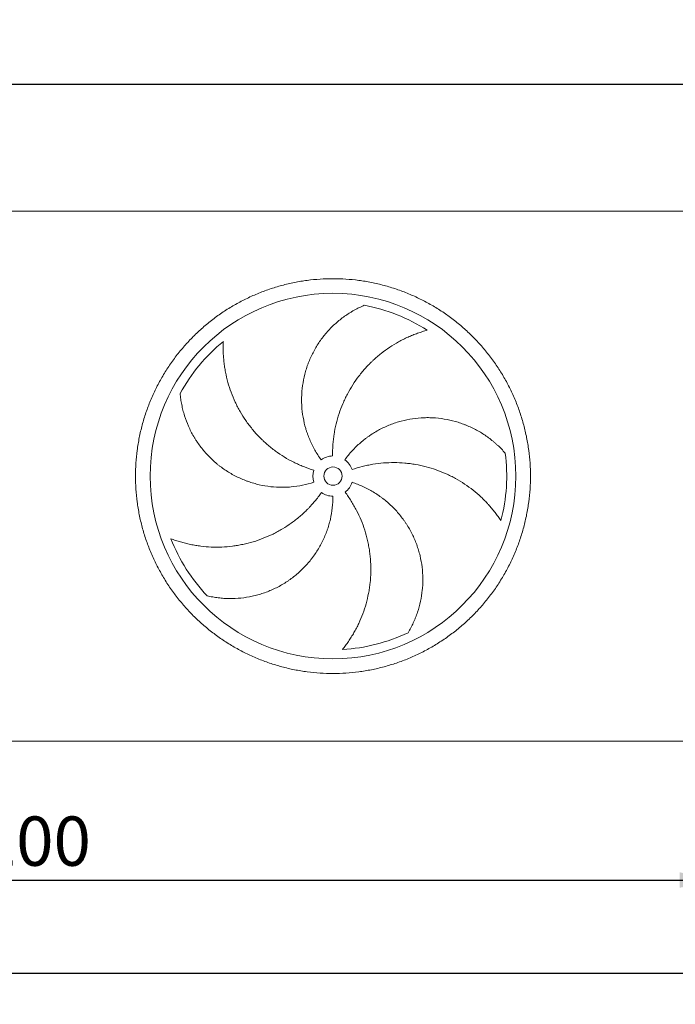
# Model space of a CAD drawing. Units: millimetres. Extents: x 249 to 17704, y 163 to 12353.
# Drawn here: x 3834 to 5627, y 3086 to 5780 of the extents above; entities that cross this region are included whole.
import ezdxf

# ---------------------------------------------------------------- set-up
doc = ezdxf.new("R2010")
doc.units = ezdxf.units.MM
doc.header["$LTSCALE"] = 85
doc.linetypes.add('SLD-Solid', pattern=[0])
doc.layers.add('GEOMETRY', color=7, linetype='SLD-Solid')
doc.styles.add('SLDTEXTSTYLE0', font='TXT', dxfattribs={"width": 0.605})
doc.dimstyles.new('SLDDIMSTYLE0', dxfattribs={"dimtxt": 130.984253, "dimasz": 102, "dimexe": 0, "dimexo": 0.0625, "dimgap": 32.746063, "dimtad": 1, "dimdec": 0, "dimrnd": 1e-09, "dimzin": 12, "dimdsep": 46, "dimtxsty": 'SLDTEXTSTYLE0', "dimsah": 1, "dimcen": 0.09, "dimadec": 0, "dimazin": 3, "dimtol": 1, "dimtp": 7, "dimtm": 7, "dimtfac": 1, "dimtdec": 0, "dimtofl": 0, "dimtmove": 0, "dimatfit": 3, "dimfxl": 1, "dimfrac": 2, "dimtolj": 1, "dimarcsym": 0})
doc.dimstyles.new('SLDDIMSTYLE2', dxfattribs={"dimtxt": 130.984253, "dimasz": 102, "dimexe": 0, "dimexo": 0.0625, "dimgap": 32.746063, "dimtad": 1, "dimdec": 0, "dimrnd": 1e-09, "dimzin": 12, "dimdsep": 46, "dimtxsty": 'SLDTEXTSTYLE0', "dimsah": 1, "dimcen": 0.09, "dimadec": 0, "dimazin": 3, "dimtol": 1, "dimtp": 5, "dimtm": 5, "dimtfac": 1, "dimtdec": 0, "dimtofl": 0, "dimtmove": 0, "dimatfit": 3, "dimfxl": 1, "dimfrac": 2, "dimtolj": 1, "dimarcsym": 0})
doc.dimstyles.new('SLDDIMSTYLE4', dxfattribs={"dimtxt": 130.984253, "dimasz": 102, "dimexe": 0, "dimexo": 0.0625, "dimgap": 32.746063, "dimtad": 1, "dimdec": 0, "dimrnd": 1e-09, "dimzin": 12, "dimdsep": 46, "dimtxsty": 'SLDTEXTSTYLE0', "dimsah": 1, "dimcen": 0.09, "dimadec": 0, "dimazin": 3, "dimtfac": 1, "dimtdec": 0, "dimtofl": 0, "dimtmove": 0, "dimatfit": 3, "dimfxl": 1, "dimfrac": 2, "dimtolj": 1, "dimtzin": 12, "dimarcsym": 0})

# ---------------------------------------------------------------- blocks, each defined once
blk = doc.blocks.new('_D')
at = {"layer": 'GEOMETRY'}
for p, q in [((1176.1, 5341.3), (1176.1, 5688.5)), ((14316.1, 5341.3), (14316.1, 5688.5)), ((1176.1, 5603.5), (14316.1, 5603.5))]:
    blk.add_line(p, q, dxfattribs=at)
for points in [[(1176.1, 5603.5), (1278.1, 5582.3), (1278.1, 5624.8)], [(14316.1, 5603.5), (14214.1, 5624.8), (14214.1, 5582.3)]]:
    blk.add_solid(points, dxfattribs=at)
at = {"layer": 'GEOMETRY', "attachment_point": 1, "style": 'SLDTEXTSTYLE0'}
for s, insert, char_height in [('13140', (7347.3, 5777.5), 134.94), ('±7', (7897.1, 5754.9), 112.45)]:
    blk.add_mtext(s, dxfattribs=dict(at, insert=insert, char_height=char_height))
blk = doc.blocks.new('_D_2')
at = {"layer": 'GEOMETRY', "color": 7}
for p, q in [((1541.1, 3519.3), (1541.1, 3086.3)), ((14141.1, 3519.3), (14141.1, 3086.3)), ((1541.1, 3171.3), (14141.1, 3171.3))]:
    blk.add_line(p, q, dxfattribs=at)
for points in [[(1541.1, 3171.3), (1643.1, 3150), (1643.1, 3192.5)], [(14141.1, 3171.3), (14039.1, 3192.5), (14039.1, 3150)]]:
    blk.add_solid(points, dxfattribs=at)
at = {"layer": 'GEOMETRY', "color": 7, "attachment_point": 1, "style": 'SLDTEXTSTYLE0'}
for s, insert, char_height in [('12600', (7653.4, 3345.2), 134.94), ('±5', (8203.2, 3322.6), 112.45)]:
    blk.add_mtext(s, dxfattribs=dict(at, insert=insert, char_height=char_height))
blk = doc.blocks.new('_D_6')
at = {"layer": 'GEOMETRY'}
for p, q in [((1541.1, 3519.3), (1541.1, 3341.3)), ((5741.1, 3511.3), (5741.1, 3341.3)), ((1541.1, 3426.3), (5741.1, 3426.3))]:
    blk.add_line(p, q, dxfattribs=at)
for points in [[(1541.1, 3426.3), (1643.1, 3405), (1643.1, 3447.5)], [(5741.1, 3426.3), (5639.1, 3447.5), (5639.1, 3405)]]:
    blk.add_solid(points, dxfattribs=at)
at = {"layer": 'GEOMETRY', "insert": (3620.5, 3600.2), "char_height": 134.94, "attachment_point": 1, "style": 'SLDTEXTSTYLE0'}
blk.add_mtext('4200', dxfattribs=at)

msp = doc.modelspace()

# ---------------------------------------------------------------- linework, layer by layer
at = {"color": 7, "linetype": 'SLD-Solid', "lineweight": 15}
for p, q in [((5701.1, 5256.3), (1516.1, 5256.3)), ((5689.1, 3806.3), (1593.1, 3806.3))]:
    msp.add_line(p, q, dxfattribs=at)
for radius in [500, 25]:
    msp.add_circle((4691.1, 4531.3), radius, dxfattribs=at)
for radius, start, end in [(475, 57.1391, 79.6049), (475, 129.1391, 151.6049), (55, 91, 126), (475, 345.1391, 7.6049), (55, 19, 54), (55, 163, 198), (55, 307, 342), (55, 235, 270), (475, 201.1391, 223.6049), (475, 273.1391, 295.6049)]:
    msp.add_arc((4691.1, 4531.3), radius, start, end, dxfattribs=at)
for points, knots in [([(4151.1, 4531.3), (4151.1, 4543.1), (4151.8, 4566.6), (4155.3, 4601.8), (4161.1, 4636.7), (4169.1, 4671.1), (4179.3, 4705), (4191.8, 4738.1), (4206.4, 4770.3), (4223.1, 4801.5), (4241.7, 4831.5), (4262.3, 4860.3), (4284.8, 4887.6), (4308.9, 4913.4), (4334.7, 4937.6), (4362.1, 4960), (4390.8, 4980.6), (4420.9, 4999.3), (4452, 5015.9), (4484.3, 5030.5), (4517.3, 5043), (4551.2, 5053.3), (4585.6, 5061.3), (4620.5, 5067.1), (4655.7, 5070.5), (4691.1, 5071.7), (4726.4, 5070.5), (4761.6, 5067.1), (4796.5, 5061.3), (4830.9, 5053.3), (4864.8, 5043), (4897.8, 5030.5), (4930.1, 5015.9), (4961.2, 4999.3), (4991.3, 4980.6), (5020, 4960), (5047.4, 4937.6), (5073.2, 4913.4), (5097.3, 4887.6), (5119.8, 4860.3), (5140.4, 4831.5), (5159, 4801.5), (5175.7, 4770.3), (5190.3, 4738.1), (5202.8, 4705), (5213, 4671.1), (5221.1, 4636.7), (5226.8, 4601.8), (5230.3, 4566.6), (5231.4, 4531.3), (5230.3, 4495.9), (5226.8, 4460.7), (5221.1, 4425.9), (5213, 4391.4), (5202.8, 4357.6), (5190.3, 4324.5), (5175.7, 4292.3), (5159, 4261.1), (5140.4, 4231.1), (5119.8, 4202.3), (5097.3, 4175), (5073.2, 4149.2), (5047.4, 4125), (5020, 4102.6), (4991.3, 4082), (4961.2, 4063.3), (4930.1, 4046.6), (4897.8, 4032), (4864.8, 4019.6), (4830.9, 4009.3), (4796.5, 4001.3), (4761.6, 3995.5), (4726.4, 3992), (4691.1, 3990.9), (4655.7, 3992), (4620.5, 3995.5), (4585.6, 4001.3), (4551.2, 4009.3), (4517.3, 4019.6), (4484.3, 4032), (4452, 4046.6), (4420.9, 4063.3), (4390.8, 4082), (4362.1, 4102.6), (4334.7, 4125), (4308.9, 4149.2), (4284.8, 4175), (4262.3, 4202.3), (4241.7, 4231.1), (4223.1, 4261.1), (4206.4, 4292.3), (4191.8, 4324.5), (4179.3, 4357.6), (4169.1, 4391.4), (4161.1, 4425.9), (4155.3, 4460.7), (4151.8, 4495.9), (4151.1, 4519.5), (4151.1, 4531.3)], [0, 0, 0, 0, 0.010424, 0.020826, 0.03125, 0.041674, 0.052076, 0.0625, 0.072924, 0.083326, 0.09375, 0.104174, 0.114576, 0.125, 0.135424, 0.145826, 0.15625, 0.166674, 0.177076, 0.1875, 0.197924, 0.208326, 0.21875, 0.229174, 0.239576, 0.25, 0.260424, 0.270826, 0.28125, 0.291674, 0.302076, 0.3125, 0.322924, 0.333326, 0.34375, 0.354174, 0.364576, 0.375, 0.385424, 0.395826, 0.40625, 0.416674, 0.427076, 0.4375, 0.447924, 0.458326, 0.46875, 0.479174, 0.489576, 0.5, 0.510424, 0.520826, 0.53125, 0.541674, 0.552076, 0.5625, 0.572924, 0.583326, 0.59375, 0.604174, 0.614576, 0.625, 0.635424, 0.645826, 0.65625, 0.666674, 0.677076, 0.6875, 0.697924, 0.708326, 0.71875, 0.729174, 0.739576, 0.75, 0.760424, 0.770826, 0.78125, 0.791674, 0.802076, 0.8125, 0.822924, 0.833326, 0.84375, 0.854174, 0.864576, 0.875, 0.885424, 0.895826, 0.90625, 0.916674, 0.927076, 0.9375, 0.947924, 0.958326, 0.96875, 0.979174, 0.989576, 1, 1, 1, 1]), ([(4658.7, 4575.8), (4652.4, 4584.5), (4646.7, 4593.4), (4636.3, 4611.8), (4631.6, 4621.3), (4625.4, 4635.9), (4623.5, 4640.9), (4620.8, 4648.4), (4619.9, 4650.9), (4618.7, 4654.7), (4618.3, 4656), (4617.5, 4658.5), (4617.1, 4659.8), (4613.7, 4671.3), (4611.3, 4681.7), (4607.6, 4702.5), (4606.4, 4712.9), (4605.4, 4728.8), (4605.3, 4734), (4605.2, 4742), (4605.3, 4744.7), (4605.4, 4750), (4605.5, 4752.7), (4606.2, 4765.9), (4607.4, 4776.5), (4610.9, 4797.2), (4613.2, 4807.4), (4617.5, 4822.6), (4619.1, 4827.6), (4621.8, 4835.1), (4622.7, 4837.6), (4624.5, 4842.6), (4625.5, 4845), (4630.6, 4857.3), (4635.2, 4866.7), (4645.3, 4885), (4650.8, 4893.9), (4659.9, 4906.7), (4663.1, 4910.8), (4668, 4917), (4669.6, 4919), (4673, 4923.1), (4674.8, 4925), (4683.5, 4934.8), (4690.9, 4942.2), (4706.4, 4956), (4714.4, 4962.5), (4727.1, 4971.5), (4731.4, 4974.3), (4737.9, 4978.5), (4740.1, 4979.8), (4744.6, 4982.5), (4746.8, 4983.8), (4753.6, 4987.5), (4758.2, 4989.9), (4767.4, 4994.4), (4772.1, 4996.5), (4776.8, 4998.5)], [0, 0, 0, 0, 0.0625, 0.0625, 0.125, 0.125, 0.15625, 0.15625, 0.171875, 0.171875, 0.179687, 0.179687, 0.1875, 0.1875, 0.25, 0.25, 0.3125, 0.3125, 0.34375, 0.34375, 0.359375, 0.359375, 0.375, 0.375, 0.4375, 0.4375, 0.5, 0.5, 0.53125, 0.53125, 0.546875, 0.546875, 0.5625, 0.5625, 0.625, 0.625, 0.6875, 0.6875, 0.71875, 0.71875, 0.734375, 0.734375, 0.75, 0.75, 0.8125, 0.8125, 0.875, 0.875, 0.90625, 0.90625, 0.921875, 0.921875, 0.9375, 0.9375, 0.96875, 0.96875, 1, 1, 1, 1]), ([(4948.8, 4930.3), (4944.4, 4929.1), (4940, 4927.8), (4931.3, 4925.1), (4926.9, 4923.6), (4918.1, 4920.5), (4913.7, 4918.8), (4905, 4915.3), (4900.6, 4913.4), (4894.1, 4910.5), (4891.9, 4909.5), (4887.6, 4907.5), (4885.5, 4906.4), (4879.1, 4903.2), (4874.8, 4901), (4862.3, 4894.1), (4854.2, 4889.1), (4838.3, 4878.5), (4830.5, 4872.9), (4815.4, 4861), (4808.1, 4854.7), (4799.2, 4846.4), (4797.4, 4844.7), (4793.9, 4841.3), (4792.2, 4839.6), (4787.1, 4834.4), (4783.8, 4830.8), (4774, 4820.1), (4767.9, 4812.6), (4756.1, 4797.3), (4750.6, 4789.4), (4740.1, 4773), (4735.2, 4764.6), (4729.4, 4753.7), (4728.3, 4751.5), (4726.1, 4747.1), (4725, 4744.9), (4721.9, 4738.3), (4719.9, 4733.9), (4714.2, 4720.4), (4710.7, 4711.3), (4704.6, 4692.9), (4702, 4683.5), (4697.4, 4664.5), (4695.5, 4654.9), (4693.7, 4642.8), (4693.3, 4640.3), (4692.7, 4635.4), (4692.4, 4633), (4691.6, 4625.6), (4691.2, 4620.7), (4690.2, 4606), (4689.9, 4596.2), (4690.1, 4586.3)], [0, 0, 0, 0, 0.03125, 0.03125, 0.0625, 0.0625, 0.09375, 0.09375, 0.125, 0.125, 0.140625, 0.140625, 0.15625, 0.15625, 0.1875, 0.1875, 0.25, 0.25, 0.3125, 0.3125, 0.375, 0.375, 0.390625, 0.390625, 0.40625, 0.40625, 0.4375, 0.4375, 0.5, 0.5, 0.5625, 0.5625, 0.625, 0.625, 0.640625, 0.640625, 0.65625, 0.65625, 0.6875, 0.6875, 0.75, 0.75, 0.8125, 0.8125, 0.875, 0.875, 0.890625, 0.890625, 0.90625, 0.90625, 0.9375, 0.9375, 1, 1, 1, 1]), ([(4391.2, 4899.7), (4391, 4895.2), (4390.9, 4890.6), (4390.8, 4881.4), (4390.8, 4876.8), (4391.1, 4867.5), (4391.3, 4862.8), (4391.9, 4853.4), (4392.4, 4848.7), (4393.1, 4841.6), (4393.4, 4839.2), (4394, 4834.5), (4394.4, 4832.1), (4395.4, 4825), (4396.2, 4820.3), (4399, 4806.3), (4401.1, 4797), (4406.3, 4778.6), (4409.2, 4769.5), (4415.9, 4751.5), (4419.7, 4742.5), (4424.8, 4731.5), (4425.9, 4729.3), (4428, 4724.9), (4429.1, 4722.8), (4432.5, 4716.3), (4434.8, 4712), (4442, 4699.5), (4447.2, 4691.3), (4458.2, 4675.4), (4464, 4667.6), (4476.3, 4652.6), (4482.8, 4645.3), (4491.4, 4636.5), (4493.1, 4634.8), (4496.6, 4631.3), (4498.4, 4629.6), (4503.7, 4624.6), (4507.3, 4621.3), (4518.3, 4611.7), (4525.9, 4605.6), (4541.6, 4594.1), (4549.6, 4588.7), (4566.3, 4578.5), (4574.8, 4573.8), (4585.8, 4568.2), (4588.1, 4567.1), (4592.5, 4565), (4594.8, 4564), (4601.5, 4560.9), (4606, 4559), (4619.7, 4553.5), (4629, 4550.3), (4638.5, 4547.4)], [0, 0, 0, 0, 0.03125, 0.03125, 0.0625, 0.0625, 0.09375, 0.09375, 0.125, 0.125, 0.140625, 0.140625, 0.15625, 0.15625, 0.1875, 0.1875, 0.25, 0.25, 0.3125, 0.3125, 0.375, 0.375, 0.390625, 0.390625, 0.40625, 0.40625, 0.4375, 0.4375, 0.5, 0.5, 0.5625, 0.5625, 0.625, 0.625, 0.640625, 0.640625, 0.65625, 0.65625, 0.6875, 0.6875, 0.75, 0.75, 0.8125, 0.8125, 0.875, 0.875, 0.890625, 0.890625, 0.90625, 0.90625, 0.9375, 0.9375, 1, 1, 1, 1]), ([(4638.7, 4514.3), (4628.5, 4511), (4618.3, 4508.3), (4597.5, 4504.1), (4587.1, 4502.6), (4571.2, 4501.2), (4565.9, 4500.9), (4558, 4500.6), (4555.3, 4500.6), (4551.3, 4500.6), (4550, 4500.6), (4547.3, 4500.6), (4546, 4500.6), (4533.9, 4501), (4523.4, 4501.9), (4502.5, 4504.8), (4492.1, 4506.9), (4476.8, 4510.9), (4471.7, 4512.4), (4464.1, 4514.8), (4461.6, 4515.6), (4456.6, 4517.4), (4454.1, 4518.3), (4441.7, 4523.1), (4432, 4527.5), (4413.4, 4537.2), (4404.4, 4542.6), (4391.3, 4551.4), (4387, 4554.5), (4380.7, 4559.3), (4378.6, 4560.9), (4374.5, 4564.2), (4372.4, 4565.9), (4362.3, 4574.5), (4354.8, 4581.8), (4340.5, 4597.1), (4333.8, 4605.1), (4324.4, 4617.7), (4321.4, 4622), (4317.1, 4628.5), (4315.7, 4630.7), (4312.9, 4635.2), (4311.5, 4637.5), (4304.9, 4648.8), (4300.2, 4658.1), (4291.8, 4677.1), (4288.2, 4686.8), (4283.6, 4701.5), (4282.1, 4706.5), (4280.2, 4714), (4279.6, 4716.6), (4278.5, 4721.6), (4278, 4724.2), (4276.5, 4731.8), (4275.6, 4736.9), (4274.2, 4747), (4273.6, 4752.1), (4273.2, 4757.2)], [0, 0, 0, 0, 0.0625, 0.0625, 0.125, 0.125, 0.15625, 0.15625, 0.171875, 0.171875, 0.179688, 0.179688, 0.1875, 0.1875, 0.25, 0.25, 0.3125, 0.3125, 0.34375, 0.34375, 0.359375, 0.359375, 0.375, 0.375, 0.4375, 0.4375, 0.5, 0.5, 0.53125, 0.53125, 0.546875, 0.546875, 0.5625, 0.5625, 0.625, 0.625, 0.6875, 0.6875, 0.71875, 0.71875, 0.734375, 0.734375, 0.75, 0.75, 0.8125, 0.8125, 0.875, 0.875, 0.90625, 0.90625, 0.921875, 0.921875, 0.9375, 0.9375, 0.96875, 0.96875, 1, 1, 1, 1]), ([(4723.4, 4575.8), (4729.7, 4584.5), (4736.4, 4592.7), (4750.7, 4608.3), (4758.3, 4615.7), (4770.3, 4626.1), (4774.4, 4629.4), (4780.7, 4634.3), (4782.8, 4635.9), (4786.1, 4638.3), (4787.1, 4639), (4789.3, 4640.6), (4790.4, 4641.3), (4800.3, 4648.2), (4809.4, 4653.6), (4828.1, 4663.5), (4837.7, 4667.9), (4852.4, 4673.7), (4857.4, 4675.5), (4864.9, 4678), (4867.5, 4678.8), (4872.6, 4680.3), (4875.1, 4681), (4888, 4684.5), (4898.4, 4686.6), (4919.2, 4689.7), (4929.6, 4690.7), (4945.4, 4691.2), (4950.7, 4691.2), (4958.6, 4691.1), (4961.2, 4691), (4966.5, 4690.7), (4969.2, 4690.5), (4982.4, 4689.5), (4992.8, 4688.1), (5013.3, 4684.1), (5023.5, 4681.6), (5038.4, 4676.9), (5043.4, 4675.2), (5050.8, 4672.4), (5053.2, 4671.5), (5058.1, 4669.5), (5060.5, 4668.4), (5072.5, 4663.1), (5081.8, 4658.4), (5099.7, 4648), (5108.4, 4642.3), (5120.8, 4633.1), (5124.9, 4629.9), (5130.8, 4624.9), (5132.8, 4623.2), (5136.7, 4619.8), (5138.6, 4618.1), (5144.3, 4612.8), (5148, 4609.2), (5155.1, 4601.8), (5158.5, 4598), (5161.9, 4594.1)], [0, 0, 0, 0, 0.0625, 0.0625, 0.125, 0.125, 0.15625, 0.15625, 0.171875, 0.171875, 0.179688, 0.179688, 0.1875, 0.1875, 0.25, 0.25, 0.3125, 0.3125, 0.34375, 0.34375, 0.359375, 0.359375, 0.375, 0.375, 0.4375, 0.4375, 0.5, 0.5, 0.53125, 0.53125, 0.546875, 0.546875, 0.5625, 0.5625, 0.625, 0.625, 0.6875, 0.6875, 0.71875, 0.71875, 0.734375, 0.734375, 0.75, 0.75, 0.8125, 0.8125, 0.875, 0.875, 0.90625, 0.90625, 0.921875, 0.921875, 0.9375, 0.9375, 0.96875, 0.96875, 1, 1, 1, 1]), ([(5150.2, 4409.5), (5147.7, 4413.2), (5145.1, 4417), (5139.8, 4424.5), (5137, 4428.2), (5131.4, 4435.6), (5128.4, 4439.3), (5122.4, 4446.5), (5119.3, 4450.1), (5114.5, 4455.4), (5112.8, 4457.1), (5109.5, 4460.6), (5107.9, 4462.3), (5102.9, 4467.4), (5099.5, 4470.7), (5089, 4480.5), (5081.8, 4486.7), (5066.8, 4498.6), (5059.1, 4504.2), (5043.1, 4514.9), (5034.8, 4519.9), (5024.1, 4525.8), (5022, 4527), (5017.7, 4529.2), (5015.5, 4530.3), (5009, 4533.6), (5004.6, 4535.7), (4991.3, 4541.6), (4982.4, 4545.2), (4964.1, 4551.6), (4954.9, 4554.4), (4936.1, 4559.3), (4926.5, 4561.4), (4914.4, 4563.5), (4912, 4563.9), (4907.2, 4564.7), (4904.7, 4565), (4897.5, 4565.9), (4892.6, 4566.5), (4878.1, 4567.8), (4868.4, 4568.2), (4848.9, 4568.3), (4839.2, 4567.9), (4819.8, 4566.4), (4810, 4565.2), (4797.9, 4563.2), (4795.4, 4562.8), (4790.6, 4561.9), (4788.2, 4561.4), (4780.9, 4559.9), (4776.1, 4558.8), (4761.8, 4555.2), (4752.4, 4552.4), (4743.1, 4549.2)], [0, 0, 0, 0, 0.03125, 0.03125, 0.0625, 0.0625, 0.09375, 0.09375, 0.125, 0.125, 0.140625, 0.140625, 0.15625, 0.15625, 0.1875, 0.1875, 0.25, 0.25, 0.3125, 0.3125, 0.375, 0.375, 0.390625, 0.390625, 0.40625, 0.40625, 0.4375, 0.4375, 0.5, 0.5, 0.5625, 0.5625, 0.625, 0.625, 0.640625, 0.640625, 0.65625, 0.65625, 0.6875, 0.6875, 0.75, 0.75, 0.8125, 0.8125, 0.875, 0.875, 0.890625, 0.890625, 0.90625, 0.90625, 0.9375, 0.9375, 1, 1, 1, 1]), ([(4743.4, 4514.3), (4753.6, 4511), (4763.5, 4507.1), (4782.7, 4498.3), (4792.1, 4493.4), (4805.7, 4485.2), (4810.1, 4482.4), (4816.7, 4477.9), (4818.9, 4476.3), (4822.1, 4474), (4823.2, 4473.2), (4825.4, 4471.6), (4826.4, 4470.8), (4836, 4463.5), (4844, 4456.5), (4859.2, 4441.8), (4866.3, 4434.1), (4876.4, 4421.8), (4879.6, 4417.7), (4884.3, 4411.2), (4885.9, 4409.1), (4888.9, 4404.7), (4890.4, 4402.5), (4897.6, 4391.3), (4902.8, 4382.1), (4912.2, 4363.3), (4916.4, 4353.6), (4921.8, 4338.8), (4923.4, 4333.8), (4925.7, 4326.2), (4926.4, 4323.7), (4927.8, 4318.6), (4928.5, 4316), (4931.6, 4303.1), (4933.4, 4292.8), (4936, 4272), (4936.7, 4261.6), (4936.9, 4245.9), (4936.8, 4240.7), (4936.4, 4232.8), (4936.3, 4230.2), (4935.9, 4224.9), (4935.7, 4222.3), (4934.3, 4209.2), (4932.7, 4198.9), (4928.3, 4178.7), (4925.6, 4168.7), (4920.6, 4154), (4918.9, 4149.2), (4916, 4142), (4915, 4139.6), (4913, 4134.8), (4911.9, 4132.4), (4908.6, 4125.4), (4906.3, 4120.8), (4901.5, 4111.7), (4899, 4107.3), (4896.3, 4102.9)], [0, 0, 0, 0, 0.0625, 0.0625, 0.125, 0.125, 0.15625, 0.15625, 0.171875, 0.171875, 0.179688, 0.179688, 0.1875, 0.1875, 0.25, 0.25, 0.3125, 0.3125, 0.34375, 0.34375, 0.359375, 0.359375, 0.375, 0.375, 0.4375, 0.4375, 0.5, 0.5, 0.53125, 0.53125, 0.546875, 0.546875, 0.5625, 0.5625, 0.625, 0.625, 0.6875, 0.6875, 0.71875, 0.71875, 0.734375, 0.734375, 0.75, 0.75, 0.8125, 0.8125, 0.875, 0.875, 0.90625, 0.90625, 0.921875, 0.921875, 0.9375, 0.9375, 0.96875, 0.96875, 1, 1, 1, 1]), ([(4248, 4360), (4252.2, 4358.4), (4256.5, 4356.8), (4265.2, 4353.9), (4269.7, 4352.5), (4278.6, 4349.9), (4283.1, 4348.6), (4292.3, 4346.3), (4296.9, 4345.3), (4303.9, 4343.8), (4306.2, 4343.4), (4310.9, 4342.5), (4313.3, 4342.1), (4320.3, 4340.9), (4325.1, 4340.2), (4339.2, 4338.5), (4348.7, 4337.7), (4367.8, 4336.9), (4377.4, 4336.9), (4396.6, 4337.7), (4406.3, 4338.4), (4418.4, 4340), (4420.8, 4340.3), (4425.6, 4341), (4428, 4341.4), (4435.2, 4342.6), (4440, 4343.5), (4454.2, 4346.4), (4463.5, 4348.8), (4482.1, 4354.3), (4491.2, 4357.5), (4509.3, 4364.6), (4518.2, 4368.5), (4529.3, 4373.9), (4531.5, 4375), (4535.8, 4377.3), (4538, 4378.4), (4544.4, 4381.9), (4548.7, 4384.3), (4561.2, 4391.9), (4569.3, 4397.2), (4585.1, 4408.5), (4592.7, 4414.5), (4607.6, 4427.2), (4614.7, 4433.9), (4623.4, 4442.6), (4625.1, 4444.4), (4628.5, 4448), (4630.2, 4449.8), (4635.2, 4455.3), (4638.4, 4459), (4647.9, 4470.3), (4653.8, 4478.1), (4659.5, 4486.2)], [0, 0, 0, 0, 0.03125, 0.03125, 0.0625, 0.0625, 0.09375, 0.09375, 0.125, 0.125, 0.140625, 0.140625, 0.15625, 0.15625, 0.1875, 0.1875, 0.25, 0.25, 0.3125, 0.3125, 0.375, 0.375, 0.390625, 0.390625, 0.40625, 0.40625, 0.4375, 0.4375, 0.5, 0.5, 0.5625, 0.5625, 0.625, 0.625, 0.640625, 0.640625, 0.65625, 0.65625, 0.6875, 0.6875, 0.75, 0.75, 0.8125, 0.8125, 0.875, 0.875, 0.890625, 0.890625, 0.90625, 0.90625, 0.9375, 0.9375, 1, 1, 1, 1]), ([(4691.1, 4476.3), (4691.1, 4465.6), (4690.4, 4454.9), (4688, 4433.9), (4686.2, 4423.5), (4682.7, 4408), (4681.3, 4402.9), (4679.1, 4395.2), (4678.3, 4392.7), (4677.1, 4388.9), (4676.6, 4387.6), (4675.8, 4385.1), (4675.4, 4383.8), (4671.3, 4372.5), (4667.2, 4362.7), (4657.9, 4343.7), (4652.8, 4334.6), (4644.2, 4321.2), (4641.3, 4316.8), (4636.6, 4310.4), (4635, 4308.2), (4631.8, 4304), (4630.1, 4301.9), (4621.8, 4291.6), (4614.6, 4283.8), (4599.6, 4269), (4591.7, 4262.1), (4579.3, 4252.4), (4575, 4249.3), (4568.5, 4244.7), (4566.3, 4243.3), (4561.9, 4240.4), (4559.6, 4239), (4548.4, 4232), (4539.1, 4227.1), (4520.1, 4218.2), (4510.5, 4214.3), (4495.6, 4209.3), (4490.6, 4207.8), (4483, 4205.7), (4480.5, 4205), (4475.3, 4203.8), (4472.8, 4203.2), (4459.9, 4200.4), (4449.6, 4198.8), (4429, 4196.7), (4418.7, 4196.2), (4403.2, 4196.3), (4398, 4196.5), (4390.3, 4197), (4387.7, 4197.2), (4382.5, 4197.7), (4380, 4198), (4372.3, 4198.9), (4367.2, 4199.7), (4357.1, 4201.5), (4352.1, 4202.5), (4347.1, 4203.7)], [0, 0, 0, 0, 0.0625, 0.0625, 0.125, 0.125, 0.15625, 0.15625, 0.171875, 0.171875, 0.179688, 0.179688, 0.1875, 0.1875, 0.25, 0.25, 0.3125, 0.3125, 0.34375, 0.34375, 0.359375, 0.359375, 0.375, 0.375, 0.4375, 0.4375, 0.5, 0.5, 0.53125, 0.53125, 0.546875, 0.546875, 0.5625, 0.5625, 0.625, 0.625, 0.6875, 0.6875, 0.71875, 0.71875, 0.734375, 0.734375, 0.75, 0.75, 0.8125, 0.8125, 0.875, 0.875, 0.90625, 0.90625, 0.921875, 0.921875, 0.9375, 0.9375, 0.96875, 0.96875, 1, 1, 1, 1]), ([(4717.1, 4057), (4719.9, 4060.5), (4722.7, 4064.1), (4728.2, 4071.5), (4730.9, 4075.3), (4736.1, 4083), (4738.7, 4086.9), (4743.7, 4094.9), (4746.2, 4098.9), (4749.7, 4105.2), (4750.9, 4107.2), (4753.1, 4111.4), (4754.3, 4113.5), (4757.6, 4119.9), (4759.7, 4124.2), (4765.7, 4137.1), (4769.4, 4145.9), (4776.1, 4163.8), (4779, 4172.9), (4784.2, 4191.4), (4786.4, 4200.9), (4788.8, 4212.8), (4789.2, 4215.2), (4790, 4220), (4790.4, 4222.4), (4791.5, 4229.6), (4792.1, 4234.4), (4793.7, 4248.9), (4794.3, 4258.5), (4794.8, 4277.8), (4794.6, 4287.5), (4793.5, 4306.9), (4792.5, 4316.6), (4790.7, 4328.8), (4790.4, 4331.2), (4789.6, 4336.1), (4789.1, 4338.5), (4787.8, 4345.7), (4786.8, 4350.5), (4783.5, 4364.7), (4781, 4374.1), (4775, 4392.6), (4771.7, 4401.7), (4764.2, 4419.7), (4760.1, 4428.6), (4754.4, 4439.6), (4753.3, 4441.7), (4750.9, 4446.1), (4749.7, 4448.2), (4746.1, 4454.6), (4743.5, 4458.9), (4735.7, 4471.4), (4730.1, 4479.5), (4724.2, 4487.4)], [0, 0, 0, 0, 0.03125, 0.03125, 0.0625, 0.0625, 0.09375, 0.09375, 0.125, 0.125, 0.140625, 0.140625, 0.15625, 0.15625, 0.1875, 0.1875, 0.25, 0.25, 0.3125, 0.3125, 0.375, 0.375, 0.390625, 0.390625, 0.40625, 0.40625, 0.4375, 0.4375, 0.5, 0.5, 0.5625, 0.5625, 0.625, 0.625, 0.640625, 0.640625, 0.65625, 0.65625, 0.6875, 0.6875, 0.75, 0.75, 0.8125, 0.8125, 0.875, 0.875, 0.890625, 0.890625, 0.90625, 0.90625, 0.9375, 0.9375, 1, 1, 1, 1])]:
    msp.add_open_spline(points, degree=3, knots=knots, dxfattribs=at)

# ---------------------------------------------------------------- dimensions: what is measured, and where the dimension line sits
at = {"layer": 'GEOMETRY'}
for base, p1, p2, dimstyle, picture, middle in [((14316.1, 5603.5), (1176.1, 5256.3), (14316.1, 5256.3), 'SLDDIMSTYLE0', '_D', (7705, 5603.5)), ((5741.1, 3426.3), (1541.1, 3604.3), (5741.1, 3596.3), 'SLDDIMSTYLE4', '_D_6', (3820.5, 3426.3))]:
    dim = msp.add_linear_dim(base=base, p1=p1, p2=p2, angle=0, dimstyle=dimstyle, dxfattribs=at)
    dim.commit()
    dim.dimension.update_dxf_attribs({"geometry": picture, "text_midpoint": middle, "dimtype": 160})
at = {"layer": 'GEOMETRY', "color": 7}
dim = msp.add_linear_dim(base=(14141.1, 3171.3), p1=(1541.1, 3604.3), p2=(14141.1, 3604.3), dimstyle='SLDDIMSTYLE2', dxfattribs=at)
dim.commit()
dim.dimension.update_dxf_attribs({"geometry": '_D_2', "text_midpoint": (8011.1, 3171.3), "dimtype": 160})

doc.saveas('drawing.dxf')
